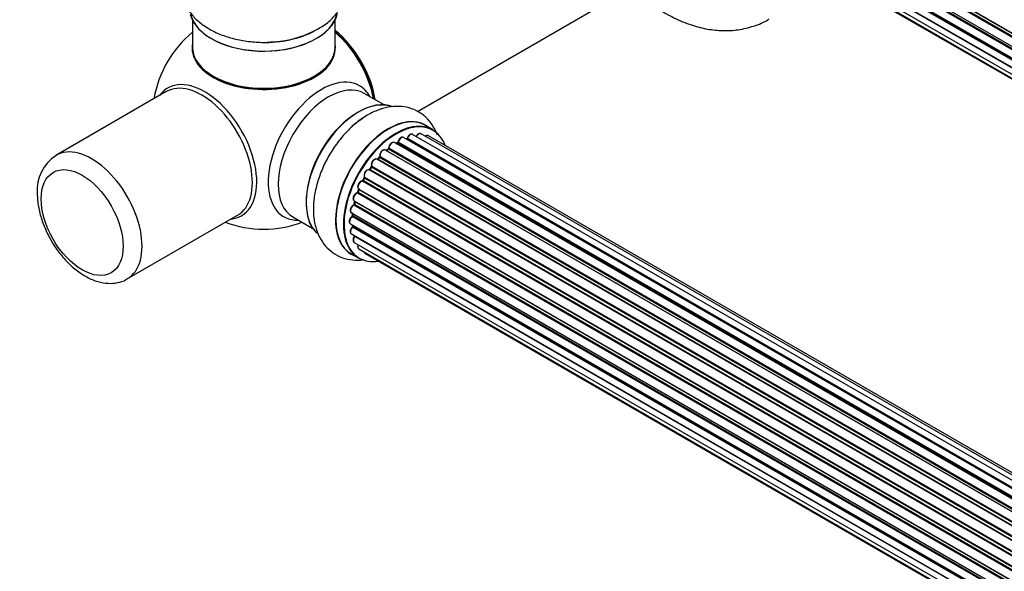
# Model space of a CAD drawing. Units: millimetres. Extents: x 0 to 1524, y 0 to 2657.
# Drawn here: x 170 to 391, y 285 to 409 of the extents above; entities that cross this region are included whole.
import ezdxf
from ezdxf import colors
from ezdxf.entities.mleader import LeaderData, LeaderLine
from ezdxf.math import Vec2, Vec3

# ---------------------------------------------------------------- set-up
doc = ezdxf.new("R2010")
doc.units = ezdxf.units.MM
doc.layers.add('DV7_Défaut', color=7, linetype='Continuous')
doc.layers.add('Défaut', color=7, linetype='Continuous')

# ---------------------------------------------------------------- blocks, each defined once
blk = doc.blocks.new('_DOT')
at = {"color": 0}
blk.add_line((0, 0), (-1, 0), dxfattribs=at)
at = {"color": 0, "const_width": 0.333}
blk.add_lwpolyline([(-0.1665, 0, 1), (0.1665, 0, 1)], format="xyb", close=True, dxfattribs=at)
blk = doc.blocks.new('SE6')
at = {"layer": 'DV7_Défaut', "color": 7, "linetype": 'Continuous'}
for p, q in [((245.34, 490.86), (573.53, 301.38)), ((573.51, 301.3), (245.53, 490.66)), ((244.7, 488.22), (572.87, 298.75)), ((573.29, 300.54), (245.26, 489.93)), ((245.4, 490.14), (573.36, 300.79)), ((572.76, 298.05), (244.89, 487.34)), ((245.01, 487.56), (572.8, 298.32)), ((244.48, 485.72), (572.57, 296.29)), ((572.55, 295.84), (244.96, 484.97)), ((245.06, 485.2), (572.56, 296.11)), ((244.7, 483.47), (572.59, 294.16)), ((245.34, 481.56), (572.83, 292.48)), ((572.6, 294.05), (245.47, 482.92)), ((246.37, 480.09), (573.12, 291.44)), ((247.75, 479.12), (573.2, 291.22)), ((259.5, 388.07), (311.36, 418.01)), ((209.04, 408.56), (209.04, 402.49)), ((241.04, 402.49), (241.04, 408.56)), ((203.18, 392.5), (178.43, 378.21)), ((252.02, 389.54), (247.58, 392.11)), ((262.99, 383.96), (261.33, 384.92)), ((584.43, 192.87), (256.41, 382.25)), ((586.17, 193.71), (258.44, 382.92)), ((587.51, 194.14), (260.33, 383.04)), ((588.18, 194.29), (262, 382.6)), ((582.49, 191.6), (254.34, 381.06)), ((254.98, 380.98), (254.73, 380.83)), ((582.75, 191.79), (255.08, 380.97)), ((255.23, 381.17), (582.97, 191.95)), ((584.44, 192.88), (257.14, 381.85)), ((257.3, 382.03), (584.69, 193.02)), ((250.95, 377.76), (250.58, 377.35)), ((579.05, 188.36), (251.04, 377.74)), ((251.13, 377.97), (579.21, 188.55)), ((580.51, 189.91), (252.32, 379.39)), ((252.92, 379.59), (252.53, 379.27)), ((252.62, 379.24), (580.53, 189.92)), ((580.9, 190.27), (253.02, 379.57)), ((253.14, 379.8), (581.1, 190.45)), ((249.15, 375.57), (248.82, 375.1)), ((577.31, 186.12), (249.23, 375.54)), ((249.28, 375.77), (577.43, 186.31)), ((578.62, 187.85), (250.43, 377.33)), ((250.67, 377.33), (578.69, 187.94)), ((247.67, 373.29), (575.85, 183.82)), ((576.88, 185.51), (248.72, 374.97)), ((248.9, 375.07), (576.98, 185.65)), ((575.38, 182.96), (247.21, 372.43)), ((247.59, 373.12), (247.32, 372.61)), ((247.39, 372.56), (575.48, 183.14)), ((575.76, 183.65), (247.66, 373.07)), ((574.17, 180.3), (246.04, 369.75)), ((246.35, 370.51), (246.14, 369.98)), ((246.2, 369.92), (574.26, 180.52)), ((246.37, 370.65), (574.53, 181.18)), ((574.47, 181.04), (246.41, 370.45)), ((573.29, 177.66), (245.26, 367.05)), ((245.34, 367.98), (573.53, 178.5)), ((245.47, 367.85), (245.34, 367.33)), ((245.4, 367.25), (573.36, 177.91)), ((573.51, 178.42), (245.53, 367.78)), ((194.43, 350.5), (219.18, 364.79)), ((244.7, 365.34), (572.87, 175.86)), ((572.76, 175.17), (244.89, 364.46)), ((244.99, 365.17), (244.96, 364.76)), ((245.01, 364.68), (572.8, 175.43)), ((231.58, 364.39), (236.02, 361.83)), ((244.48, 362.84), (572.57, 173.41)), ((244.98, 362.55), (245, 362.4)), ((245.06, 362.32), (572.56, 173.23)), ((244.7, 360.59), (572.59, 171.28)), ((572.55, 172.95), (244.96, 362.09)), ((572.6, 171.17), (245.47, 360.03)), ((245.34, 358.68), (572.83, 169.6)), ((244.68, 356.08), (246.34, 355.12)), ((246.37, 357.21), (573.12, 168.56)), ((247.75, 356.23), (573.2, 168.34))]:
    blk.add_line(p, q, dxfattribs=at)
for centre, radius, start, end in [((226.2, 425.64), 21.99, 271.348, 299.226), ((225.04, 386.65), 25, 129.7918, 170.2082), ((256.86, 382.21), 0.396, 301.3676, 343.6638), ((254.74, 381.33), 0.433, 304.2278, 349.0094), ((183.32, 370.44), 9.11, 122.3082, 184.9219), ((250.67, 378.04), 0.402, 315.115, 0.4098), ((252.21, 378.2), 1.15, 148.0325, 187.8689), ((252.64, 379.92), 0.436, 309.9034, 354.6368), ((247.21, 371.47), 0.97, 93.416, 151.6387), ((247, 372.75), 0.345, 295.6168, 335.4687), ((244.93, 367.42), 0.424, 302.4893, 347.3821), ((244.52, 364.82), 0.44, 308.2318, 352.888), ((225.04, 386.65), 25, 249.7918, 290.2082), ((244.58, 362.4), 0.415, 313.5567, 358.7362)]:
    blk.add_arc(centre, radius, start, end, dxfattribs=at)
for centre, major_axis, ratio, start_param, end_param in [((225.04, 411.22), (16.65, 0), 0.57735, 3.277231, 6.145613), ((225.04, 411.14), (-16.55, 0), 0.57735, 0.150973, 3.022674), ((225.04, 413.14), (-16.65, 0), 0.57735, 1.544362, 2.319474), ((225.04, 413.21), (16.69, 0), 0.57735, 4.812934, 5.457868), ((238.9, 394.65), (8, -13.86), 0.57735, 0.975759, 2.165833), ((238.83, 394.61), (-7.95, 13.77), 0.57735, 4.124975, 5.299803), ((238.3, 394.3), (-8.27, 14.32), 0.57735, 4.163679, 5.261099), ((225.04, 402.28), (-16.07, 0), 0.57735, 6.191714, 6.283185), ((225.04, 402.28), (-16.07, 0), 0.57735, 0, 3.233064), ((225.04, 402.49), (16, 0), 0.57735, 3.141593, 6.283185), ((225.04, 402.32), (15.94, 0), 0.57735, 3.351646, 6.073132), ((225.04, 402.32), (-15.8, 0), 0.57735, 0.779089, 2.362504), ((238.02, 379.15), (8.48, 14.69), 0.57735, 0, 3.480381), ((211.78, 378.99), (8.27, -14.32), 0.57735, 0, 3.396887), ((211.18, 378.64), (8, -13.86), 0.57735, 0, 3.141593), ((239.58, 378.25), (-8, -13.86), 0.57735, 3.141593, 6.283185), ((238.02, 379.15), (8.48, 14.69), 0.57735, 5.944397, 6.283185), ((246.32, 374.36), (-8.33, -14.42), 0.57735, 3.218109, 6.148676), ((246.25, 374.4), (8.28, 14.33), 0.57735, 0.160276, 3.04846), ((245.9, 374.6), (8, 13.86), 0.57735, 0.877415, 2.264178), ((252.95, 370.53), (8.35, 14.46), 0.57735, 0, 3.213107), ((253.01, 370.5), (-8.33, -14.42), 0.57735, 3.141593, 6.283185), ((254.67, 369.54), (8.32, 14.42), 0.57735, 0, 3.141593), ((247.98, 373.4), (8.33, 14.42), 0.57735, 0.851533, 1.068652), ((254.74, 369.5), (-8.27, -14.33), 0.57735, 2.702611, 6.283185), ((252.95, 370.53), (8.35, 14.46), 0.57735, 6.211671, 6.283185), ((255.91, 381.38), (-0.5, -0.866), 0.57735, 3.141593, 5.26774), ((257.43, 382.04), (0.19, -0.063), 0.276836, 3.141989, 4.067847), ((257.94, 382.06), (-0.5, -0.866), 0.57735, 3.141593, 5.0583), ((259.83, 382.18), (-0.5, -0.866), 0.57735, 3.172326, 4.761279), ((259.83, 382.18), (-0.5, -0.866), 0.57735, 3.141593, 3.172326), ((261.5, 381.74), (-0.5, -0.866), 0.57735, 3.141593, 4.139398), ((254.74, 369.5), (7, 12.12), 0.57735, 0.941953, 1.013034), ((253.84, 380.19), (-0.5, -0.866), 0.57735, 3.141593, 5.477179), ((253.84, 380.19), (-0.5, -0.866), 0.57735, 3.121038, 3.141593), ((254.88, 369.42), (7, 12.12), 0.57735, 0.764621, 0.806175), ((254.38, 369.7), (-6.75, -11.69), 0.57735, 3.83025, 3.895129), ((254.38, 369.7), (6.75, 11.69), 0.57735, 0.718285, 0.753536), ((254.74, 369.5), (7, 12.12), 0.57735, 0.731259, 0.785398), ((255.08, 380.8), (0.097, -0.175), 0.58922, 2.366801, 3.141883), ((255.09, 381.13), (-0.1, -0.173), 0.57735, 0.764621, 2.126147), ((255.36, 381.21), (0.197, -0.036), 0.430491, 3.142078, 4.018338), ((254.74, 369.5), (7, 12.12), 0.57735, 0.515399, 0.557511), ((257.11, 381.67), (0.059, -0.191), 0.693863, 2.501024, 2.955093), ((257.17, 382.03), (-0.1, -0.173), 0.57735, 0.555182, 1.916707), ((186.43, 364.36), (8, -13.86), 0.57735, 0, 3.143766), ((254.74, 369.5), (7, 12.12), 0.57735, 1.156082, 1.224931), ((254.88, 369.42), (7, 12.12), 0.57735, 1.1835, 1.225054), ((251.1, 377.62), (0.146, -0.137), 0.308379, 2.222988, 3.141134), ((250.99, 377.86), (-0.1, -0.173), 0.57735, 1.1835, 2.545026), ((251.82, 378.52), (-0.5, -0.866), 0.57735, 3.141593, 5.686619), ((251.26, 378.08), (0.197, 0.036), 0.675463, 3.14041, 3.812979), ((252.65, 379.1), (0.129, -0.153), 0.430373, 2.264795, 2.945589), ((252.59, 379.38), (0.1, 0.173), 0.57735, 4.011887, 4.157207), ((254.88, 369.42), (7, 12.12), 0.57735, 0.974061, 1.015615), ((253.05, 379.43), (0.125, -0.156), 0.458826, 2.278097, 3.141109), ((253, 379.72), (-0.1, -0.173), 0.57735, 0.974061, 2.335586), ((253.28, 379.88), (0.2, -0.004), 0.56533, 3.141509, 3.937085), ((254.74, 369.5), (7, 12.12), 0.57735, 1.37078, 1.43573), ((254.88, 369.42), (7, 12.12), 0.57735, 1.39294, 1.434494), ((249.93, 376.46), (-0.5, -0.866), 0.57735, 3.141593, 5.896058), ((249.31, 375.45), (0.162, -0.117), 0.144455, 2.193791, 3.141261), ((249.41, 375.91), (0.182, 0.084), 0.756074, 3.141524, 3.631997), ((249.15, 375.63), (-0.1, -0.173), 0.57735, 1.39294, 2.754465), ((250.61, 377.44), (0.1, 0.173), 0.57735, 3.477192, 4.366647), ((250.73, 377.22), (0.149, -0.133), 0.276707, 2.215309, 3.127977), ((254.74, 369.5), (7, 12.12), 0.57735, 1.587255, 1.663045), ((248.25, 374.09), (0.5, 0.866), 0.57735, 0.072968, 2.963905), ((248.11, 374.17), (-0.4, -0.693), 0.57735, 3.214561, 6.105498), ((247.79, 373.45), (0.147, 0.136), 0.803641, 3.140278, 3.386541), ((247.56, 373.13), (0.1, 0.173), 0.57735, 4.743972, 6.105498), ((248.62, 374.8), (-0.077, -0.184), 0.814324, 3.038855, 3.198287), ((248.81, 375.15), (-0.1, -0.173), 0.57735, 0.072968, 1.434494), ((246.87, 371.51), (0.5, 0.866), 0.57735, 0.282407, 3.141593), ((247.14, 372.24), (-0.012, -0.2), 0.784153, 2.766186, 3.142701), ((247.28, 372.61), (-0.1, -0.173), 0.57735, 0.282407, 1.643933), ((247.49, 372.52), (0.177, -0.093), 0.059663, 3.141891, 4.095647), ((254.88, 369.42), (-7, -12.12), 0.57735, 4.743972, 4.785526), ((247.76, 373.02), (0.175, -0.097), 0.025783, 3.141885, 4.096674), ((245.84, 368.85), (0.5, 0.866), 0.57735, 0.491847, 3.141593), ((246, 369.57), (0.045, -0.195), 0.719711, 2.552758, 3.142358), ((246, 369.57), (0.045, -0.195), 0.719711, 3.142358, 3.163071), ((246.08, 369.93), (-0.1, -0.173), 0.57735, 0.491847, 1.853373), ((254.74, 369.5), (7, 12.12), 0.57735, -4.493739, -4.427652), ((246.33, 369.91), (0.187, -0.07), 0.227664, 3.141982, 4.077708), ((254.88, 369.42), (-7, -12.12), 0.57735, -1.329774, -1.28822), ((246.53, 370.43), (0.186, -0.075), 0.194894, 3.158004, 4.083016), ((246.29, 370.46), (-0.1, -0.173), 0.57735, 1.811819, 3.063801), ((245.2, 366.2), (0.5, 0.866), 0.57735, 0.701286, 3.141593), ((245.24, 366.88), (0.087, -0.18), 0.623814, 2.40194, 3.142446), ((254.74, 369.5), (7, 12.12), 0.57735, -4.258291, -4.190596), ((245.27, 367.22), (-0.1, -0.173), 0.57735, 0.701286, 2.062812), ((245.54, 367.28), (0.195, -0.044), 0.385716, 3.142103, 4.036265), ((254.88, 369.42), (-7, -12.12), 0.57735, -1.120334, -1.07878), ((245.66, 367.8), (0.194, -0.05), 0.355487, 3.159525, 4.046577), ((245.4, 367.75), (-0.1, -0.173), 0.57735, 2.021258, 2.543347), ((211.78, 378.99), (8.27, -14.32), 0.57735, 6.027891, 6.283185), ((244.98, 363.7), (0.5, 0.866), 0.57735, 0.910726, 3.114697), ((244.91, 364.31), (0.117, -0.162), 0.500653, 2.300914, 3.141357), ((254.74, 369.5), (7, 12.12), 0.57735, -4.056696, -3.971938), ((244.87, 364.61), (0.1, 0.173), 0.57735, 4.052319, 5.413844), ((245.16, 364.75), (0.2, -0.014), 0.52691, 3.141846, 3.965583), ((254.88, 369.42), (-7, -12.12), 0.57735, -0.910895, -0.869341), ((244.98, 363.7), (0.5, 0.866), 0.57735, 3.114697, 3.141593), ((254.74, 369.5), (7, 12.12), 0.57735, -3.82006, -3.764074), ((254.38, 369.7), (6.75, 11.69), 0.57735, -3.781489, -3.755617), ((254.38, 369.7), (-6.75, -11.69), 0.57735, -0.638733, -0.614024), ((244.92, 362.22), (-0.1, -0.173), 0.57735, 1.120166, 2.481691), ((245.2, 362.42), (0.199, 0.023), 0.645075, 3.141126, 3.855855), ((245.2, 361.45), (0.5, 0.866), 0.57735, 1.120166, 3.141593), ((245.01, 361.96), (0.14, -0.143), 0.355612, 2.236648, 3.141578), ((245.84, 359.55), (0.5, 0.866), 0.57735, 1.329605, 3.112711), ((245.54, 359.94), (0.157, -0.123), 0.195028, 2.200189, 3.14177), ((245.4, 360.13), (-0.1, -0.173), 0.57735, 1.329605, 1.782916), ((245.84, 359.55), (0.5, 0.866), 0.57735, 3.112711, 3.141593), ((246.87, 358.08), (0.5, 0.866), 0.57735, 1.815727, 3.141593), ((246.87, 358.08), (0.5, 0.866), 0.57735, 3.141593, 3.165157), ((248.25, 357.1), (0.5, 0.866), 0.57735, 2.58078, 3.113015), ((248.25, 357.1), (0.5, 0.866), 0.57735, 3.113015, 3.141593), ((254.74, 369.5), (-8.27, -14.33), 0.57735, 0, 0.438981), ((186.43, 364.36), (8, -13.86), 0.57735, 6.277114, 6.283185)]:
    blk.add_ellipse(centre, major_axis=major_axis, ratio=ratio, start_param=start_param, end_param=end_param, dxfattribs=at)
blk.add_ellipse((184.31, 363.13), major_axis=(-6.5, 11.26), ratio=0.57735, dxfattribs=at)
for points, knots in [([(208.97, 422.36), (208.52, 421.84), (207.69, 420.65), (206.78, 418.54), (206.43, 416.16), (206.73, 413.76), (207.6, 411.55), (208.99, 409.56), (210.87, 407.78), (213.22, 406.24), (216.01, 405), (219.14, 404.11), (222.42, 403.64), (225.07, 403.5), (226.39, 403.62), (226.72, 403.66)], [0, 0, 0, 0, 0.065846, 0.141265, 0.222765, 0.300541, 0.376829, 0.454316, 0.535415, 0.620889, 0.709431, 0.798783, 0.887825, 0.976609, 1, 1, 1, 1]), ([(236.94, 406.45), (237.39, 406.68), (238.66, 407.34), (240.46, 408.88), (242.08, 410.88), (243.12, 413.01), (243.61, 415.29), (243.5, 417.64), (242.78, 419.91), (241.88, 421.4), (241.28, 422.16), (241.18, 422.29)], [0, 0, 0, 0, 0.067575, 0.219844, 0.350304, 0.474471, 0.594994, 0.723137, 0.848104, 0.973584, 1, 1, 1, 1]), ([(311.37, 412.56), (311.98, 412.11), (313.83, 410.82), (317.02, 408.98), (320.84, 407.41), (324.55, 406.46), (328.05, 406.11), (331.56, 406.3), (334.91, 407.13), (337.33, 408.07), (338.31, 408.76), (338.41, 408.83)], [0, 0, 0, 0, 0.071831, 0.216302, 0.361584, 0.490457, 0.614589, 0.734343, 0.863579, 0.98809, 1, 1, 1, 1]), ([(264.01, 382.71), (263.77, 383.36), (263.16, 384.67), (261.79, 386.51), (259.91, 388.01), (257.68, 388.95), (255.33, 389.29), (252.9, 389.09), (250.44, 388.35), (248.19, 387.25), (246.96, 386.32), (246.39, 385.88)], [0, 0, 0, 0, 0.096955, 0.208368, 0.328765, 0.44366, 0.556359, 0.670826, 0.790632, 0.916899, 1, 1, 1, 1]), ([(246.39, 385.88), (246.06, 385.64), (244.98, 384.89), (243.12, 383), (241.04, 380.42), (239.25, 377.52), (237.81, 374.45), (236.78, 371.29), (236.2, 368.11), (236.11, 365), (236.57, 362.18), (237.51, 359.77), (238.83, 357.81), (240.56, 356.24), (242.65, 355.16), (244.97, 354.65), (246.6, 354.68), (247.44, 354.79), (247.49, 354.8)], [0, 0, 0, 0, 0.026474, 0.099735, 0.172742, 0.245537, 0.318436, 0.39175, 0.465888, 0.541229, 0.61768, 0.683182, 0.745524, 0.806038, 0.870376, 0.93312, 0.996121, 1, 1, 1, 1]), ([(256.41, 382.24), (256.36, 382.27), (256.26, 382.33), (256.03, 382.31), (255.78, 382.21), (255.52, 381.99), (255.31, 381.69), (255.2, 381.42), (255.17, 381.28), (255.17, 381.25)], [0, 0, 0, 0, 0.100265, 0.242172, 0.399405, 0.581935, 0.770879, 0.951394, 1, 1, 1, 1]), ([(258.45, 382.9), (258.44, 382.91), (258.38, 382.97), (258.2, 383), (257.95, 382.95), (257.69, 382.8), (257.45, 382.54), (257.3, 382.28), (257.25, 382.14), (257.24, 382.1)], [0, 0, 0, 0, 0.028401, 0.18939, 0.348041, 0.533025, 0.738011, 0.94348, 1, 1, 1, 1]), ([(260.3, 383.04), (260.27, 383.06), (260.19, 383.11), (259.98, 383.11), (259.74, 383.02), (259.48, 382.83), (259.31, 382.61), (259.25, 382.5), (259.24, 382.49)], [0, 0, 0, 0, 0.0819771, 0.2735088, 0.4802972, 0.7224793, 0.9772142, 1, 1, 1, 1]), ([(262.02, 382.59), (262.01, 382.6), (261.95, 382.65), (261.76, 382.68), (261.53, 382.64), (261.37, 382.55), (261.29, 382.49)], [0, 0, 0, 0, 0.052295, 0.362272, 0.667133, 1, 1, 1, 1]), ([(254.35, 381.04), (254.34, 381.05), (254.27, 381.11), (254.08, 381.13), (253.84, 381.08), (253.58, 380.92), (253.34, 380.65), (253.15, 380.31), (253.09, 380.04), (253.08, 379.91), (253.08, 379.88)], [0, 0, 0, 0, 0.030701, 0.162857, 0.295402, 0.4506, 0.620992, 0.791266, 0.956948, 1, 1, 1, 1]), ([(252.31, 379.38), (252.25, 379.41), (252.13, 379.47), (251.89, 379.44), (251.64, 379.32), (251.39, 379.09), (251.29, 378.91), (251.23, 378.81)], [0, 0, 0, 0, 0.162082, 0.348996, 0.561475, 0.803735, 1, 1, 1, 1]), ([(249.23, 375.82), (249.23, 375.82), (249.23, 375.82), (249.23, 375.78), (249.22, 375.73), (249.2, 375.66), (249.17, 375.6), (249.15, 375.58), (249.15, 375.57)], [0, 0, 0, 0, 0.1710821, 0.3501472, 0.5286507, 0.724547, 0.9366883, 1, 1, 1, 1]), ([(250.42, 377.31), (250.39, 377.34), (250.3, 377.4), (250.09, 377.4), (249.84, 377.31), (249.58, 377.11), (249.35, 376.81), (249.2, 376.46), (249.14, 376.1), (249.19, 375.92), (249.23, 375.82)], [0, 0, 0, 0, 0.057991, 0.167986, 0.286274, 0.424887, 0.570874, 0.715786, 0.863121, 1, 1, 1, 1]), ([(250.58, 377.35), (250.56, 377.33), (250.53, 377.31), (250.51, 377.29), (250.5, 377.29)], [0, 0, 0, 0, 0.548861, 1, 1, 1, 1]), ([(247.64, 373.32), (247.64, 373.32), (247.64, 373.32), (247.64, 373.31), (247.64, 373.27), (247.63, 373.21), (247.61, 373.16), (247.59, 373.13), (247.59, 373.12)], [0, 0, 0, 0, 0.050686, 0.256184, 0.463128, 0.67885, 0.91635, 1, 1, 1, 1]), ([(248.82, 375.1), (248.8, 375.08), (248.77, 375.04), (248.73, 375.01), (248.69, 374.99), (248.68, 374.99), (248.68, 374.99), (248.68, 374.99)], [0, 0, 0, 0, 0.267215, 0.51104, 0.734062, 0.97598, 1, 1, 1, 1]), ([(246.36, 371.94), (246.29, 371.83), (246.18, 371.63), (246.09, 371.27), (246.11, 370.96), (246.23, 370.74), (246.34, 370.67), (246.39, 370.64)], [0, 0, 0, 0, 0.206914, 0.438572, 0.680364, 0.868562, 1, 1, 1, 1]), ([(174.24, 369.66), (174.25, 369.11), (174.3, 367.77), (174.74, 365.25), (175.69, 362.35), (177.04, 359.5), (178.73, 356.83), (180.72, 354.44), (182.93, 352.41), (185.33, 350.82), (187.74, 349.82), (190.08, 349.41), (192.18, 349.58), (193.68, 350), (194.27, 350.43), (194.35, 350.49)], [0, 0, 0, 0, 0.048224, 0.136809, 0.22507, 0.31301, 0.400895, 0.489094, 0.577993, 0.668059, 0.759461, 0.839649, 0.91585, 0.98978, 1, 1, 1, 1]), ([(245.95, 369.76), (245.85, 369.72), (245.67, 369.65), (245.4, 369.4), (245.19, 369.08), (245.07, 368.71), (245.06, 368.39), (245.15, 368.13), (245.26, 368.04), (245.32, 368)], [0, 0, 0, 0, 0.149884, 0.300582, 0.454289, 0.607376, 0.765332, 0.897988, 1, 1, 1, 1]), ([(246.14, 369.98), (246.13, 369.96), (246.11, 369.91), (246.06, 369.84), (246.02, 369.8), (245.98, 369.77), (245.96, 369.76), (245.96, 369.76), (245.95, 369.76)], [0, 0, 0, 0, 0.209267, 0.425205, 0.617526, 0.792409, 0.959893, 1, 1, 1, 1]), ([(246.37, 370.65), (246.37, 370.64), (246.37, 370.62), (246.37, 370.57), (246.35, 370.53), (246.35, 370.51)], [0, 0, 0, 0, 0.342651, 0.679613, 1, 1, 1, 1]), ([(245.16, 367.06), (245.06, 367), (244.88, 366.89), (244.64, 366.59), (244.48, 366.24), (244.41, 365.89), (244.46, 365.61), (244.57, 365.41), (244.67, 365.36), (244.71, 365.35)], [0, 0, 0, 0, 0.157222, 0.322024, 0.48571, 0.651386, 0.805776, 0.936407, 1, 1, 1, 1]), ([(245.48, 367.9), (245.48, 367.9), (245.48, 367.88), (245.47, 367.87), (245.47, 367.85)], [0, 0, 0, 0, 0.1086606, 1, 1, 1, 1]), ([(244.79, 364.47), (244.7, 364.39), (244.53, 364.25), (244.33, 363.92), (244.21, 363.56), (244.21, 363.23), (244.3, 362.98), (244.41, 362.89), (244.46, 362.85)], [0, 0, 0, 0, 0.172688, 0.35536, 0.537763, 0.726239, 0.883191, 1, 1, 1, 1]), ([(244.87, 362.1), (244.79, 362.01), (244.64, 361.84), (244.47, 361.49), (244.41, 361.14), (244.46, 360.85), (244.57, 360.66), (244.67, 360.61), (244.71, 360.59)], [0, 0, 0, 0, 0.184627, 0.380263, 0.578967, 0.764151, 0.920835, 1, 1, 1, 1]), ([(245.39, 360.06), (245.31, 359.95), (245.18, 359.76), (245.07, 359.4), (245.06, 359.08), (245.15, 358.83), (245.26, 358.74), (245.32, 358.7)], [0, 0, 0, 0, 0.209952, 0.43344, 0.665113, 0.857976, 1, 1, 1, 1]), ([(245.44, 360.15), (245.44, 360.15), (245.43, 360.13), (245.41, 360.09), (245.39, 360.07), (245.39, 360.06)], [0, 0, 0, 0, 0.06343, 0.798063, 1, 1, 1, 1]), ([(246.19, 358.18), (246.18, 358.16), (246.13, 358.02), (246.09, 357.76), (246.13, 357.48), (246.25, 357.28), (246.35, 357.23), (246.39, 357.21)], [0, 0, 0, 0, 0.065139, 0.363762, 0.642332, 0.877996, 1, 1, 1, 1]), ([(247.52, 356.53), (247.54, 356.47), (247.6, 356.36), (247.69, 356.29), (247.74, 356.25)], [0, 0, 0, 0, 0.48809, 1, 1, 1, 1])]:
    blk.add_open_spline(points, degree=3, knots=knots, dxfattribs=at)
blk.add_rational_spline([(248.9, 375.07), (248.82, 375.11), (248.82, 375.1)], [1, 0.825950518499, 0.858756095872], degree=2, dxfattribs=at)

msp = doc.modelspace()

# ---------------------------------------------------------------- block references
at = {"layer": 'Défaut'}
msp.add_blockref('SE6', (0, 0), dxfattribs=at)

# ---------------------------------------------------------------- leaders
at = {"layer": 'Défaut', "color": 7, "linetype": 'Continuous'}
ml = msp.add_multileader_mtext('Standard', dxfattribs=at)
ml.set_content('{\\pxsm0.9;\\fSolid Edge ISO|b1||i0||c0|p34;\\W1.;07/03/2019\\P}', color=256)
ml.set_leader_properties()
ml.set_arrow_properties(name='DOT')
ml.build(insert=Vec2(0, 0))
ml.multileader.update_dxf_attribs({"leader_type": 0, "dogleg_length": 0, "arrow_head_size": 12})
ctx = ml.context
ctx.base_point, ctx.char_height, ctx.arrow_head_size, ctx.landing_gap_size = Vec3(1195.5, 2649.54), 12, 12, 4.2
notes = []
notes.append((ctx, [(0, (0, 0, 0), (0, 0), (1, 0), 1, [])]))
ctx.mtext.insert = Vec3(1197.5, 2655.66)
ml = msp.add_multileader_mtext('Standard', dxfattribs=at)
ml.set_content('{\\pxsm0.9;\\fArial|b1||i0||c0|p34;\\W1.;TWF6H1\\P}', color=256)
ml.set_leader_properties()
ml.set_arrow_properties(name='DOT')
ml.build(insert=Vec2(0, 0))
ml.multileader.update_dxf_attribs({"leader_type": 0, "dogleg_length": 0, "arrow_head_size": 12})
ctx = ml.context
ctx.base_point, ctx.char_height, ctx.arrow_head_size, ctx.landing_gap_size = Vec3(476.38, 2649.37), 12, 12, 4.2
notes.append((ctx, [(0, (0, 0, 0), (0, 0), (1, 0), 1, [])]))
ctx.mtext.insert = Vec3(478.38, 2655.47)
for ctx, leaders in notes:
    for number, flags, end, landing, length, lines in leaders:
        leader = LeaderData()
        leader.index, (leader.has_last_leader_line, leader.has_dogleg_vector, leader.attachment_direction) = number, flags
        leader.last_leader_point, leader.dogleg_vector, leader.dogleg_length = Vec3(end), Vec3(landing), length
        for number, points, colour, breaks in lines:
            line = LeaderLine()
            line.index, line.vertices, line.color, line.breaks = number, Vec3.list(points), colors.encode_raw_color(colour), breaks
            leader.lines.append(line)
        ctx.leaders.append(leader)

doc.saveas('drawing.dxf')
